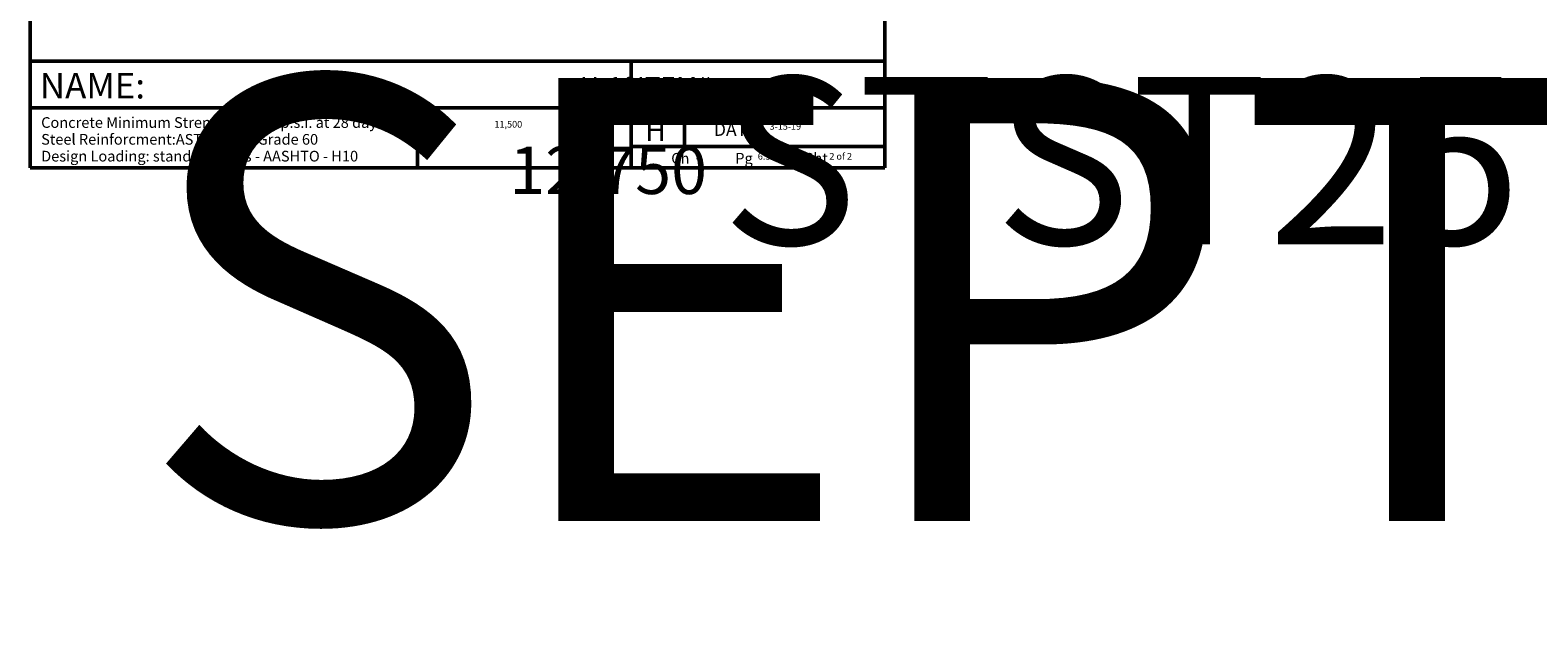
# Model space of a CAD drawing. Units: inches. Extents: x 10 to 4246, y -165 to 430.
# Drawn here: x 10 to 574, y -165 to 62 of the extents above; entities that cross this region are included whole.
import ezdxf
from ezdxf.enums import TextEntityAlignment as Align

# ---------------------------------------------------------------- set-up
doc = ezdxf.new("R2018")
doc.units = ezdxf.units.IN
doc.header["$LTSCALE"] = 2160
doc.header["$MEASUREMENT"] = 0
for name, color, linetype, lineweight in [('Sketch Geometry(ACME )', 7, 'Continuous', 50), ('Symbols(ACME )', 7, 'Continuous', 25), ('Title (ANSI)', 7, 'Continuous', 50)]:
    doc.layers.add(name, color=color, linetype=linetype, lineweight=lineweight)
doc.styles.add('DEFAULT-ACME', font='arial.ttf')
doc.styles.add('Note Text (ANSI)', font='tahoma.ttf')
doc.styles.get("Standard").update_dxf_attribs({"font": 'ROMANS.shx'})

# ---------------------------------------------------------------- blocks, each defined once
blk = doc.blocks.new('Borders Back-Sheet2')
at = {"layer": 'Sketch Geometry(ACME )'}
for p, q in [((0.25, 10.75), (0.25, 0.25)), ((8.25, 0.25), (8.25, 10.75)), ((5.875, 1.25), (5.875, 0.812)), ((3.875, 0.812), (3.875, 0.25)), ((5.875, 0.812), (5.875, 0.25)), ((6.375, 0.45), (6.375, 0.812)), ((8.25, 0.45), (5.875, 0.45)), ((0.25, 0.25), (8.25, 0.25))]:
    blk.add_line(p, q, dxfattribs=at)
at = {"layer": 'Title (ANSI)'}
for p, q in [((8.25, 1.25), (0.25, 1.25)), ((0.25, 0.812), (8.25, 0.812))]:
    blk.add_line(p, q, dxfattribs=at)
at = {"layer": 'Symbols(ACME )', "color": 7, "attachment_point": 1, "style": 'DEFAULT-ACME'}
for s, insert, char_height in [('\\fArial Narrow|b1|i0;\\H0.1800;H-10', (5.395, 1.102), 0.18), ('\\fArial|b0|i0;DATE:', (6.65, 0.67), 0.12), ('\\fArial|b0|i0;\\H0.1000;Ch', (6.25, 0.39), 0.1), ('\\fArial|b0|i0;\\H0.1000;Pg', (6.85, 0.39), 0.1), ('\\fArial|b0|i0;\\H0.1000;Sht', (7.5, 0.39), 0.1)]:
    blk.add_mtext(s, dxfattribs=dict(at, insert=insert, char_height=char_height))
at = {"layer": 'Symbols(ACME )', "color": 7, "lineweight": 30, "flags": 104}
for tag, height, p in [('WT-TOP', 0.12, (4.595, 0.69)), ('Date', 0.12, (7.17, 0.67)), ('Co.', 0.16, (6.005, 0.7)), ('Sheet', 0.1, (7.73, 0.39)), ('Ch#', 0.1, (6.48, 0.39)), ('Pg#', 0.1, (7.06, 0.39))]:
    blk.add_attdef(tag, text='', height=height, dxfattribs=at).set_placement(p, align=Align.TOP_LEFT)
at = {"layer": 'Title (ANSI)', "color": 7, "insert": (0.34, 1.14), "char_height": 0.24, "attachment_point": 1, "style": 'Note Text (ANSI)'}
blk.add_mtext('\\fArial Narrow|b1|i0;\\H0.2400;NAME:', dxfattribs=at)
at = {"layer": 'Title (ANSI)', "color": 7, "insert": (5.93, 1.102), "char_height": 0.18, "width": 0.74058, "attachment_point": 1, "style": 'Note Text (ANSI)'}
blk.add_mtext('\\fArial|b1|i0;\\H0.1800;ITEM#', dxfattribs=at)
at = {"layer": 'Title (ANSI)', "color": 7, "insert": (0.353, 0.725), "char_height": 0.1, "attachment_point": 1, "line_spacing_factor": 0.944221, "style": 'Note Text (ANSI)'}
blk.add_mtext('\\fArial|b0|i0;\\H0.1000;Concrete Minimum Strength: 4,000 p.s.i. at 28 days\\P\\fArial|b0|i0;\\H0.1000;Steel Reinforcment:ASTM A615, Grade 60\\P\\fArial|b0|i0;\\H0.1000;Design Loading: standard units - AASHTO - H10', dxfattribs=at)
at = {"layer": 'Title (ANSI)', "color": 7, "lineweight": 30, "flags": 104}
for tag, height, p in [('<Name>^M', 0.18, (1.25, 1.092)), ('ITEM:', 0.16, (6.72, 1.102)), ('<WT-B>', 0.12, (4.735, 0.45))]:
    blk.add_attdef(tag, text='', height=height, dxfattribs=at).set_placement(p, align=Align.TOP_LEFT)

msp = doc.modelspace()

# ---------------------------------------------------------------- block references
ref = msp.add_blockref('Borders Back-Sheet2', (0, 0), dxfattribs=dict(xscale=40, yscale=40, zscale=40))
lines = msp.add_mtext('STST25', dxfattribs={"layer": 'Title (ANSI)', "color": 7, "insert": (268.8, 44.1), "char_height": 62.7426, "attachment_point": 1})
ref.add_attrib('ITEM:', '', (268.8, 44.1), dxfattribs={"flags": 104}).embed_mtext(lines)
lines = msp.add_mtext('SEPTIC TANK - SEPTIC TANK,2500Gallon', dxfattribs={"layer": 'Title (ANSI)', "color": 7, "insert": (50, 43.7), "char_height": 165.88457, "attachment_point": 1})
ref.add_attrib('<Name>^M', '', (50, 43.7), dxfattribs={"flags": 104}).embed_mtext(lines)
lines = msp.add_mtext('12,750', dxfattribs={"layer": 'Title (ANSI)', "color": 7, "insert": (189.4, 18), "char_height": 17.7686, "attachment_point": 1})
ref.add_attrib('<WT-B>', '', (189.4, 18), dxfattribs={"flags": 104}).embed_mtext(lines)
lines = msp.add_mtext('3-15-19', dxfattribs={"layer": 'Symbols(ACME )', "color": 7, "insert": (286.8, 26.8), "char_height": 2.5, "attachment_point": 1})
ref.add_attrib('Date', '', (286.8, 26.8), dxfattribs={"flags": 104}).embed_mtext(lines)
lines = msp.add_mtext('6.3', dxfattribs={"layer": 'Symbols(ACME )', "color": 7, "insert": (282.4, 15.6), "char_height": 2.5, "attachment_point": 1})
ref.add_attrib('Pg#', '', (282.4, 15.6), dxfattribs={"flags": 104}).embed_mtext(lines)
lines = msp.add_mtext('2 of 2', dxfattribs={"layer": 'Symbols(ACME )', "color": 7, "insert": (309.2, 15.6), "char_height": 2.5, "attachment_point": 1})
ref.add_attrib('Sheet', '', (309.2, 15.6), dxfattribs={"flags": 104}).embed_mtext(lines)
lines = msp.add_mtext('3', dxfattribs={"layer": 'Symbols(ACME )', "color": 7, "insert": (259.2, 15.6), "char_height": 2.5, "attachment_point": 1})
ref.add_attrib('Ch#', '', (259.2, 15.6), dxfattribs={"flags": 104}).embed_mtext(lines)
lines = msp.add_mtext('H', dxfattribs={"layer": 'Symbols(ACME )', "color": 7, "insert": (240.2, 28), "char_height": 7.874, "attachment_point": 1})
ref.add_attrib('Co.', '', (240.2, 28), dxfattribs={"flags": 104}).embed_mtext(lines)
lines = msp.add_mtext('11,500', dxfattribs={"layer": 'Symbols(ACME )', "color": 7, "insert": (183.8, 27.6), "char_height": 2.5, "attachment_point": 1})
ref.add_attrib('WT-TOP', '', (183.8, 27.6), dxfattribs={"flags": 104}).embed_mtext(lines)

doc.saveas('drawing.dxf')
